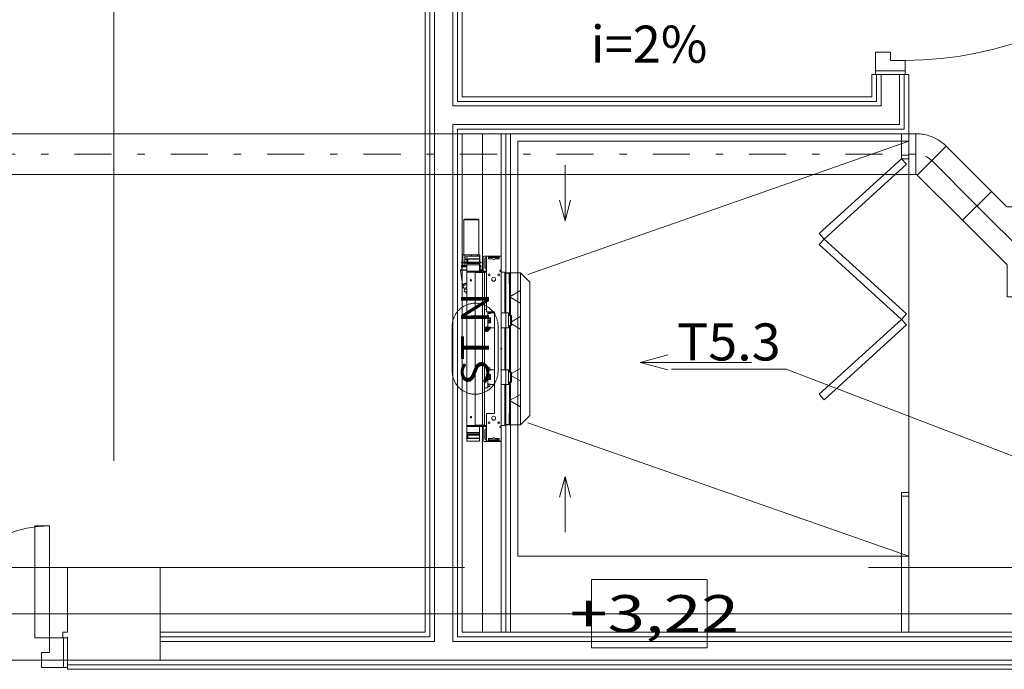
# Model space of a CAD drawing. Units: millimetres. Extents: x -1947 to 93053, y -2384 to 27316.
# Drawn here: x 65782 to 68438, y 10480 to 12233 of the extents above; entities that cross this region are included whole.
import ezdxf
from ezdxf.enums import TextEntityAlignment as Align

# ---------------------------------------------------------------- set-up
doc = ezdxf.new("R2010")
doc.units = ezdxf.units.MM
doc.linetypes.add('DDS_LT3', pattern=[259.999998, 20, -69.999999, 100, -69.999999])
for name, color, linetype in [('_KANALIZACJA_OPIS_', 7, 'Continuous'), ('AP_BELKI KONSTRUKCYJNE', 7, 'Continuous'), ('AP_INSTALACJE - OPISY', 7, 'Continuous'), ('AP_INSTALACJE - URZĄDZENIA', 7, 'Continuous'), ('AP_INSTALACJE - WPUSTY POSADZKOWE', 7, 'Continuous'), ('AP_istniejące_INSTALACJE - OPISY', 7, 'Continuous'), ('AP_istniejące_RZĘDNE - BELKI', 7, 'Continuous'), ('AP_OSIE', 7, 'Continuous'), ('AP_RZĘDNE - BELKI', 7, 'Continuous'), ('AP_SŁUPY', 7, 'Continuous'), ('AP_WINDY', 7, 'Continuous'), ('AP_WYPOSAŻENIE SANITARNE', 7, 'Continuous'), ('AP_ŚCIANY - OBUDOWY INSTALACJI', 7, 'Continuous'), ('AP_ŚCIANY DZIAŁOWE', 7, 'Continuous'), ('Domestic waste water', 7, 'Continuous')]:
    doc.layers.add(name, color=color, linetype=linetype)
doc.styles.add('ARIAL', font='txt', dxfattribs={"height": 0.2})
doc.styles.add('Lucida Console', font='lucon.TTF', dxfattribs={"height": 0.2})

# ---------------------------------------------------------------- blocks, each defined once
blk = doc.blocks.new('TP_TP-121203-064_4dca070b-43ca-4a11-0000-000031040000_000_010401_2_0_150_0_90_180_1_1nff_1teedim100-000000x-9')
at = {"color": 0, "lineweight": -2}
for p, q in [((0.2063, 0.2001), (0.2841, 0.1223)), ((0, 0.08), (0, -0.08)), ((0.242, 0.08), (0.242, -0.08)), ((0, -0.08), (0.242, -0.08)), ((0, -0.08), (0.242, -0.08))]:
    blk.add_line(p, q, dxfattribs=at)
at = {"color": 0, "linetype": 'DDS_LT3', "lineweight": -2}
for p, q in [((0.084, 0), (0.2452, 0.1612)), ((0, 0), (0.242, 0))]:
    blk.add_line(p, q, dxfattribs=at)
at = {"color": 0, "lineweight": -2}
for points in [[(0, 0.08, 0), (0.0862, 0.08, 0), (0.2063, 0.2001, 0)], [(0.242, 0.08, 0), (0.2418, 0.08, 0), (0.2841, 0.1223, 0)]]:
    blk.add_polyline3d(points, dxfattribs=at)
blk = doc.blocks.new('SS_HT12-0619_4dca070b-43ca-4a11-0000-00000c040000_000_060101_2__135-00H_0-000000_0nff0-172548x-138')
at = {"color": 0, "lineweight": -2}
for p, q in [((0, 0.055), (0.1725, 0.055)), ((0, 0.055), (0, -0.055)), ((0.1725, 0.055), (0.1725, -0.055)), ((0, -0.055), (0.1725, -0.055))]:
    blk.add_line(p, q, dxfattribs=at)
at = {"color": 0, "linetype": 'DDS_LT3', "lineweight": -2}
blk.add_line((0, 0), (0.1725, 0), dxfattribs=at)
blk = doc.blocks.new('BE_BE5100100045_4dca070b-43ca-4a11-0000-00002f040000_000_010401_2_0_100_0_90_180_1_1nff_45_60x-139')
at = {"color": 0, "lineweight": -2}
for p, q in [((-42.4, 72.6), (-42.4, -37.4)), ((38.9, 38.9), (-38.9, -38.9))]:
    blk.add_line(p, q, dxfattribs=at)
for points in [[(-42.4, 72.6, 0), (-38.5, 72.5, 0), (-34.6, 72.3, 0), (-30.7, 72, 0), (-26.8, 71.5, 0), (-22.9, 70.9, 0), (-19, 70.2, 0), (-15.2, 69.3, 0), (-11.4, 68.3, 0), (-7.6, 67.2, 0), (-3.9, 65.9, 0), (-0.2, 64.6, 0), (3.4, 63.1, 0), (7, 61.4, 0), (10.5, 59.7, 0), (13.9, 57.8, 0), (17.3, 55.8, 0), (20.6, 53.7, 0), (23.9, 51.5, 0), (27.1, 49.2, 0), (30.1, 46.8, 0), (33.2, 44.3, 0), (36.1, 41.6, 0), (38.9, 38.9, 0)], [(-38.9, -38.9, 0), (-39, -38.8, 0), (-39.2, -38.6, 0), (-39.3, -38.5, 0), (-39.5, -38.4, 0), (-39.6, -38.3, 0), (-39.8, -38.2, 0), (-40, -38.1, 0), (-40.2, -38, 0), (-40.3, -37.9, 0), (-40.5, -37.8, 0), (-40.7, -37.7, 0), (-40.9, -37.7, 0), (-41.1, -37.6, 0), (-41.3, -37.6, 0), (-41.5, -37.5, 0), (-41.6, -37.5, 0), (-41.8, -37.5, 0), (-42, -37.4, 0), (-42.2, -37.4, 0), (-42.4, -37.4, 0)]]:
    blk.add_polyline3d(points, dxfattribs=at)
at = {"color": 0, "linetype": 'DDS_LT3', "lineweight": -2}
blk.add_arc((-42.4, -42.4), 60, 45, 90, dxfattribs=at)
blk = doc.blocks.new('SS_HT12-0619_4dca070b-43ca-4a11-0000-00000c040000_000_060101_2__-180-00H_0-000000_0nff3-993274x-140')
at = {"color": 0, "lineweight": -2}
for p, q in [((0, 55), (-3993.3, 55)), ((0, -55), (0, 55)), ((0, -55), (-3993.3, -55))]:
    blk.add_line(p, q, dxfattribs=at)
at = {"color": 0, "linetype": 'DDS_LT3', "lineweight": -2}
blk.add_line((0, 0), (-3993.3, 0), dxfattribs=at)

msp = doc.modelspace()

# ---------------------------------------------------------------- linework, layer by layer
at = {"layer": '_KANALIZACJA_OPIS_', "color": 7, "lineweight": 0}
for p, q in [((67540.4, 11289.7), (67850, 11289.7)), ((67850, 11289.7), (68526.1, 11030.1))]:
    msp.add_line(p, q, dxfattribs=at)
at = {"layer": 'AP_BELKI KONSTRUKCYJNE', "color": 8, "lineweight": 0}
for p, q in [((64160, 10755), (66982.2, 10755)), ((68072.2, 10755), (70894.4, 10755)), ((64160, 10505), (66982.2, 10505)), ((68072.2, 10505), (70894.4, 10505))]:
    msp.add_line(p, q, dxfattribs=at)
at = {"layer": 'AP_INSTALACJE - OPISY', "color": 8, "lineweight": 0}
for p, q in [((66949, 11284), (66949, 11406.1)), ((67072.6, 11406.1), (67072.6, 11284))]:
    msp.add_line(p, q, dxfattribs=at)
for points in [[(67072.6, 11406.1, 0), (67072.5, 11408.3, 0), (67072.4, 11410.5, 0), (67072.2, 11412.8, 0), (67071.9, 11415, 0), (67071.6, 11417.2, 0), (67071.1, 11419.4, 0), (67070.6, 11421.5, 0), (67070, 11423.7, 0), (67069.3, 11425.8, 0), (67068.6, 11427.9, 0), (67067.8, 11430, 0), (67066.9, 11432, 0), (67065.9, 11434, 0), (67064.8, 11436, 0), (67063.7, 11437.9, 0), (67062.5, 11439.8, 0), (67061.3, 11441.7, 0), (67060, 11443.5, 0), (67058.6, 11445.2, 0), (67057.1, 11446.9, 0), (67055.6, 11448.6, 0), (67054.1, 11450.2, 0), (67052.5, 11451.7, 0), (67050.8, 11453.2, 0), (67049.1, 11454.6, 0), (67047.3, 11455.9, 0), (67045.5, 11457.2, 0), (67043.6, 11458.4, 0), (67041.7, 11459.6, 0), (67039.7, 11460.7, 0), (67037.7, 11461.7, 0), (67035.7, 11462.6, 0), (67033.7, 11463.5, 0), (67031.6, 11464.3, 0), (67029.5, 11465, 0), (67027.3, 11465.6, 0), (67025.2, 11466.2, 0), (67023, 11466.6, 0), (67020.8, 11467, 0), (67018.6, 11467.4, 0), (67016.4, 11467.6, 0), (67014.1, 11467.8, 0), (67011.9, 11467.8, 0), (67009.7, 11467.8, 0), (67007.5, 11467.8, 0), (67005.2, 11467.6, 0), (67003, 11467.4, 0), (67000.8, 11467, 0), (66998.6, 11466.6, 0), (66996.4, 11466.2, 0), (66994.3, 11465.6, 0), (66992.1, 11465, 0), (66990, 11464.3, 0), (66987.9, 11463.5, 0), (66985.9, 11462.6, 0), (66983.9, 11461.7, 0), (66981.9, 11460.7, 0), (66979.9, 11459.6, 0), (66978, 11458.4, 0), (66976.1, 11457.2, 0), (66974.3, 11455.9, 0), (66972.5, 11454.6, 0), (66970.8, 11453.2, 0), (66969.1, 11451.7, 0), (66967.5, 11450.2, 0), (66966, 11448.6, 0), (66964.5, 11446.9, 0), (66963, 11445.2, 0), (66961.6, 11443.5, 0), (66960.3, 11441.7, 0), (66959.1, 11439.8, 0), (66957.9, 11437.9, 0), (66956.8, 11436, 0), (66955.7, 11434, 0), (66954.7, 11432, 0), (66953.8, 11430, 0), (66953, 11427.9, 0), (66952.3, 11425.8, 0), (66951.6, 11423.7, 0), (66951, 11421.5, 0), (66950.5, 11419.4, 0), (66950, 11417.2, 0), (66949.7, 11415, 0), (66949.4, 11412.8, 0), (66949.2, 11410.5, 0), (66949.1, 11408.3, 0), (66949, 11406.1, 0)], [(66949, 11284, 0), (66949.1, 11281.7, 0), (66949.2, 11279.5, 0), (66949.4, 11277.3, 0), (66949.7, 11275.1, 0), (66950, 11272.9, 0), (66950.5, 11270.7, 0), (66951, 11268.5, 0), (66951.6, 11266.4, 0), (66952.3, 11264.2, 0), (66953, 11262.1, 0), (66953.8, 11260.1, 0), (66954.7, 11258, 0), (66955.7, 11256, 0), (66956.8, 11254.1, 0), (66957.9, 11252.1, 0), (66959.1, 11250.2, 0), (66960.3, 11248.4, 0), (66961.6, 11246.6, 0), (66963, 11244.8, 0), (66964.5, 11243.1, 0), (66966, 11241.5, 0), (66967.5, 11239.9, 0), (66969.1, 11238.4, 0), (66970.8, 11236.9, 0), (66972.5, 11235.5, 0), (66974.3, 11234.1, 0), (66976.1, 11232.8, 0), (66978, 11231.6, 0), (66979.9, 11230.5, 0), (66981.9, 11229.4, 0), (66983.9, 11228.4, 0), (66985.9, 11227.5, 0), (66987.9, 11226.6, 0), (66990, 11225.8, 0), (66992.1, 11225.1, 0), (66994.3, 11224.5, 0), (66996.4, 11223.9, 0), (66998.6, 11223.4, 0), (67000.8, 11223, 0), (67003, 11222.7, 0), (67005.2, 11222.5, 0), (67007.5, 11222.3, 0), (67009.7, 11222.2, 0), (67011.9, 11222.2, 0), (67014.1, 11222.3, 0), (67016.4, 11222.5, 0), (67018.6, 11222.7, 0), (67020.8, 11223, 0), (67023, 11223.4, 0), (67025.2, 11223.9, 0), (67027.3, 11224.5, 0), (67029.5, 11225.1, 0), (67031.6, 11225.8, 0), (67033.7, 11226.6, 0), (67035.7, 11227.5, 0), (67037.7, 11228.4, 0), (67039.7, 11229.4, 0), (67041.7, 11230.5, 0), (67043.6, 11231.6, 0), (67045.5, 11232.8, 0), (67047.3, 11234.1, 0), (67049.1, 11235.5, 0), (67050.8, 11236.9, 0), (67052.5, 11238.4, 0), (67054.1, 11239.9, 0), (67055.6, 11241.5, 0), (67057.1, 11243.1, 0), (67058.6, 11244.8, 0), (67060, 11246.6, 0), (67061.3, 11248.4, 0), (67062.5, 11250.2, 0), (67063.7, 11252.1, 0), (67064.8, 11254.1, 0), (67065.9, 11256, 0), (67066.9, 11258, 0), (67067.8, 11260.1, 0), (67068.6, 11262.1, 0), (67069.3, 11264.2, 0), (67070, 11266.4, 0), (67070.6, 11268.5, 0), (67071.1, 11270.7, 0), (67071.6, 11272.9, 0), (67071.9, 11275.1, 0), (67072.2, 11277.3, 0), (67072.4, 11279.5, 0), (67072.5, 11281.7, 0), (67072.6, 11284, 0)]]:
    msp.add_polyline3d(points, dxfattribs=at)
at = {"layer": 'AP_INSTALACJE - URZĄDZENIA', "color": 8, "lineweight": 0}
for p, q in [((66982.2, 11695), (66980.2, 11693)), ((66980.2, 11693), (67020.4, 11693)), ((66980.2, 11598.5), (66980.2, 11693)), ((66982.2, 11695), (67018.4, 11695)), ((67018.4, 11695), (67020.4, 11693)), ((67020.4, 11598.5), (67020.4, 11693)), ((66977.3, 11598.5), (66983.3, 11598.5)), ((66977.3, 11579), (66977.3, 11598.5)), ((66983.3, 11598.5), (66999.8, 11598.5)), ((66983.3, 11598.5), (66983.3, 11591.5)), ((66983.3, 11598.5), (66984.3, 11597.7)), ((66983.3, 11591.5), (66984.3, 11591.5)), ((66983.3, 11591.5), (66983.3, 11585.5)), ((66988.3, 11585.5), (66983.3, 11585.5)), ((66983.3, 11585.5), (66983.3, 11581.5)), ((66983.3, 11581.5), (66984.3, 11581.5)), ((66983.3, 11581.5), (66983.3, 11573.5)), ((66984.3, 11591.5), (66984.3, 11597.7)), ((66984.3, 11585.5), (66984.3, 11591.5)), ((66984.3, 11578), (66984.3, 11581.5)), ((66988.3, 11594.6), (66988.3, 11587.6)), ((67022.6, 11594.6), (66988.3, 11594.6)), ((66988.3, 11587.6), (66988.3, 11577.6)), ((67022.6, 11587.6), (66988.3, 11587.6)), ((67022.6, 11586.7), (66990.8, 11586.7)), ((66990.8, 11586.7), (66990.8, 11578.5)), ((66999.8, 11598.5), (66999.8, 11594.6)), ((67000.3, 11598.5), (66999.8, 11598.5)), ((67000.8, 11598.5), (67017.3, 11598.5)), ((67000.8, 11594.6), (67000.8, 11598.5)), ((67016.3, 11597.7), (67017.3, 11598.5)), ((67016.3, 11594.6), (67016.3, 11597.7)), ((67017.3, 11598.5), (67017.3, 11594.6)), ((67017.3, 11598.5), (67023.3, 11598.5)), ((67022.6, 11594.6), (67022.6, 11587.6)), ((67022.6, 11586.7), (67022.6, 11587.6)), ((67022.6, 11578.5), (67022.6, 11586.7)), ((67023.3, 11579), (67023.3, 11598.5)), ((67032.8, 11592.5), (67032.8, 11554.5)), ((67044.3, 11595), (67035.3, 11595)), ((67036.8, 11588.5), (67036.8, 11563.5)), ((67040.8, 11591), (67039.3, 11591)), ((67040.8, 11591.5), (67040.8, 11558.5)), ((67041.3, 11445), (67041.3, 11594.5)), ((67041.3, 11594.5), (67046.8, 11594.5)), ((67049, 11595), (67044.3, 11595)), ((67046.8, 11594.5), (67046.8, 11587.5)), ((67049, 11593), (67046.8, 11593)), ((67046.8, 11587.5), (67058.8, 11587.5)), ((67074.8, 11591), (67047.8, 11591)), ((67049, 11595), (67049, 11593)), ((67064.6, 11595), (67049, 11595)), ((67049, 11593), (67064.6, 11593)), ((67063.8, 11587.5), (67075.8, 11587.5)), ((67064.6, 11593), (67064.6, 11595)), ((67077.3, 11595), (67064.6, 11595)), ((67075.8, 11593), (67064.6, 11593)), ((67067.3, 11587.5), (67067.3, 11588.5)), ((67070.8, 11591), (67070.8, 11587.5)), ((67075.8, 11594.5), (67080.8, 11594.5)), ((67075.8, 11587.5), (67075.8, 11594.5)), ((67078.3, 11595), (67077.3, 11595)), ((67080.8, 11594.5), (67080.8, 11557.3)), ((66971.3, 11558.3), (66988.3, 11558.3)), ((66971.3, 11557.3), (66971.3, 11558.3)), ((66971.3, 11557.3), (66988.3, 11557.3)), ((66988.3, 11557.3), (66971.3, 11557.3)), ((66977, 11519), (66971.3, 11557.3)), ((66973.8, 11567.3), (66988.3, 11567.3)), ((66973.8, 11566.3), (66973.8, 11567.3)), ((66973.8, 11566.3), (66988.3, 11566.3)), ((66974.3, 11579), (66983.3, 11579)), ((66974.3, 11577), (66983.3, 11577)), ((66974.3, 11569.5), (66983.3, 11569.5)), ((66974.3, 11567.5), (66974.3, 11569.5)), ((66974.3, 11567.5), (66988.3, 11567.5)), ((66974.8, 11558.3), (66974.8, 11566.3)), ((66976.5, 11567.3), (66976.5, 11567.5)), ((66977.3, 11569.5), (66977.3, 11577)), ((66983.3, 11573.5), (66984.3, 11573.5)), ((66983.3, 11573.5), (66983.3, 11569.5)), ((66988.3, 11569.5), (66983.3, 11569.5)), ((66984.3, 11578), (66988.3, 11578)), ((66984.3, 11573.5), (66984.3, 11577)), ((66988.3, 11577), (66984.3, 11577)), ((66988.3, 11577.6), (67022.6, 11577.6)), ((66988.3, 11577.6), (66988.3, 11575.1)), ((66988.3, 11575.1), (66988.3, 11574.6)), ((66988.3, 11574.6), (66988.3, 11571.5)), ((67022.6, 11574.6), (66988.3, 11574.6)), ((66988.3, 11571.5), (66988.3, 11571)), ((66988.3, 11570.5), (66988.3, 11571)), ((67022.6, 11571), (66988.3, 11571)), ((66988.3, 11570.5), (66988.3, 11554.5)), ((66988.3, 11552.5), (66988.3, 11554.5)), ((66990.3, 11554.5), (66988.3, 11554.5)), ((66992.3, 11554.5), (66990.3, 11554.5)), ((66990.8, 11578.5), (67022.6, 11578.5)), ((66992.3, 11554.5), (66992.3, 11552)), ((66992.3, 11554.5), (67037.3, 11554.5)), ((67022.6, 11579), (67026.3, 11579)), ((67022.6, 11577.6), (67022.6, 11578.5)), ((67022.6, 11577.6), (67022.6, 11575.1)), ((67022.6, 11577), (67026.3, 11577)), ((67022.6, 11574.6), (67022.6, 11575.1)), ((67022.6, 11571.5), (67022.6, 11574.6)), ((67022.6, 11571), (67022.6, 11571.5)), ((67022.6, 11571), (67022.6, 11570.5)), ((67022.6, 11554.5), (67022.6, 11570.5)), ((67022.6, 11569.5), (67026.3, 11569.5)), ((67022.6, 11567.5), (67026.3, 11567.5)), ((67022.6, 11567.3), (67026.8, 11567.3)), ((67022.6, 11566.3), (67026.8, 11566.3)), ((67022.6, 11558.3), (67029.3, 11558.3)), ((67022.6, 11557.3), (67029.3, 11557.3)), ((67029.3, 11557.3), (67022.6, 11557.3)), ((67023.3, 11569.5), (67023.3, 11577)), ((67024, 11567.3), (67024, 11567.5)), ((67025.8, 11558.3), (67025.8, 11566.3)), ((67026.3, 11567.5), (67026.3, 11569.5)), ((67026.8, 11566.3), (67026.8, 11567.3)), ((67029.3, 11557.3), (67029.3, 11558.3)), ((67029.7, 11554.5), (67029.3, 11557.3)), ((67040.3, 11554.5), (67037.3, 11554.5)), ((67037.3, 11552.5), (67037.3, 11554.5)), ((67039.3, 11561), (67040.8, 11561)), ((67040.3, 11554.5), (67041.3, 11554.5)), ((67076.8, 11555.5), (67077.8, 11555.5)), ((67077.8, 11555.5), (67080.3, 11555.5)), ((67077.8, 11555.5), (67077.9, 11555)), ((67077.9, 11555), (67078.1, 11554.5)), ((67078.1, 11554.5), (67078.4, 11554.1)), ((67078.4, 11554.1), (67078.8, 11553.8)), ((67078.8, 11553.8), (67079.7, 11553.5)), ((67079.7, 11553.5), (67080.3, 11553.6)), ((67080.8, 11555.5), (67080.3, 11555.5)), ((67080.3, 11553.6), (67080.3, 11555.5)), ((67080.8, 11555.5), (67080.8, 11557.3)), ((67080.8, 11134.5), (67080.8, 11555.5)), ((66988.3, 11552.3), (66988.3, 11552.5)), ((66988.3, 11552.5), (66990.3, 11552.5)), ((66988.3, 11552), (66988.3, 11552.3)), ((66988.3, 11552.3), (66992.3, 11552.3)), ((66988.3, 11552), (66991.3, 11552)), ((66988.3, 11552), (66988.3, 11138)), ((66990.3, 11552.5), (66992.3, 11552.5)), ((67033.9, 11552), (66991.3, 11552)), ((67010.8, 11551), (67010.8, 11139)), ((67010.8, 11551), (67014.3, 11551)), ((67032.3, 11551), (67014.3, 11551)), ((67032.3, 11551), (67035.8, 11551)), ((67035.8, 11384.5), (67035.8, 11551)), ((67041.3, 11552), (67036.2, 11552)), ((67037.3, 11552.5), (67040.3, 11552.5)), ((67040.3, 11552.5), (67041.3, 11552.5)), ((67088.8, 11552), (67080.8, 11552)), ((67090.8, 11550), (67090.8, 11441.5)), ((67090.8, 11550), (67101.3, 11550)), ((67090.8, 11549), (67102.3, 11549)), ((67102.3, 11549), (67102.3, 11520)), ((67103.3, 11550), (67133.3, 11550)), ((67103.3, 11550), (67103.3, 11548.3)), ((67103.3, 11435), (67103.3, 11548.3)), ((67133.3, 11548.3), (67133.3, 11550)), ((67158.3, 11525), (67133.3, 11550)), ((67133.3, 11501.9), (67133.3, 11548.3)), ((66975.9, 11518.7), (66988.3, 11522.4)), ((66976.2, 11517.7), (66975.9, 11518.7)), ((66976.2, 11517.7), (66988.3, 11521.4)), ((66980.5, 11515.7), (66979.6, 11518.7)), ((66980.5, 11515.7), (66988.3, 11518)), ((66982.7, 11508.5), (66988.3, 11510.2)), ((66983.6, 11505.4), (66982.7, 11508.5)), ((66983.6, 11505.4), (66988.3, 11506.9)), ((67103.3, 11521), (67102.3, 11521)), ((67102.3, 11520), (67103.3, 11520)), ((67133.3, 11501.9), (67105.6, 11485.9)), ((67133.3, 11468.1), (67133.3, 11501.9)), ((67158.3, 11165), (67158.3, 11525)), ((66985.8, 11498.3), (66988.3, 11499)), ((66986.8, 11494.9), (66985.8, 11498.3)), ((66986.8, 11494.9), (66988.3, 11495.4)), ((66988.3, 11493.5), (66987.8, 11495.2)), ((67105.6, 11484.2), (67133.3, 11468.1)), ((67035.8, 11450.5), (67041.3, 11450.5)), ((67133.3, 11431.9), (67133.3, 11468.1)), ((67063.3, 11445), (67041.3, 11445)), ((67045.3, 11445), (67045.3, 11392.5)), ((67045.3, 11440.3), (67052.3, 11440.3)), ((67052.3, 11428.4), (67045.3, 11428.4)), ((67046.3, 11428), (67045.3, 11428)), ((67046.3, 11440.3), (67046.3, 11445)), ((67046.3, 11441.5), (67050.8, 11441.5)), ((67046.3, 11415), (67046.3, 11428)), ((67046.3, 11426.5), (67050.8, 11426.5)), ((67046.3, 11421.5), (67050.8, 11421.5)), ((67050.8, 11445), (67050.8, 11441.5)), ((67050.8, 11441.5), (67050.8, 11440.3)), ((67050.8, 11426.5), (67050.8, 11421.5)), ((67050.8, 11424.5), (67052.3, 11424.5)), ((67050.8, 11421.5), (67050.8, 11416.5)), ((67052.3, 11441.5), (67052.3, 11440.3)), ((67052.3, 11441.5), (67063.3, 11441.5)), ((67052.3, 11428.4), (67052.3, 11414.6)), ((67063.3, 11170), (67063.3, 11445)), ((67080.8, 11441.5), (67100.8, 11441.5)), ((67100.8, 11401.5), (67100.8, 11441.5)), ((67108.8, 11435), (67100.8, 11435)), ((67108.8, 11408), (67108.8, 11435)), ((67133.3, 11431.9), (67108.8, 11417.8)), ((67133.3, 11398.1), (67133.3, 11431.9)), ((67046.3, 11415), (67045.3, 11415)), ((67045.3, 11414.6), (67052.3, 11414.6)), ((67052.3, 11402.8), (67045.3, 11402.8)), ((67046.3, 11395), (67045.3, 11395)), ((67046.3, 11416.5), (67050.8, 11416.5)), ((67046.3, 11395), (67046.3, 11402.8)), ((67046.3, 11401.5), (67050.8, 11401.5)), ((67046.3, 11396.5), (67050.8, 11396.5)), ((67052.3, 11418.5), (67050.8, 11418.5)), ((67050.8, 11402.8), (67050.8, 11401.5)), ((67050.8, 11401.5), (67050.8, 11396.5)), ((67052.3, 11402.8), (67052.3, 11401.5)), ((67052.3, 11401.5), (67063.3, 11401.5)), ((67080.8, 11401.5), (67100.8, 11401.5)), ((67090.8, 11401.5), (67090.8, 11288.5)), ((67108.8, 11408), (67100.8, 11408)), ((67103.3, 11282), (67103.3, 11408)), ((67108.8, 11412.3), (67133.3, 11398.1)), ((67133.3, 11291.9), (67133.3, 11398.1)), ((67045.3, 11392.5), (67035.8, 11392.5)), ((67035.8, 11382), (67035.8, 11384.5)), ((67035.8, 11384.5), (67035.8, 11383.3)), ((67035.8, 11383.3), (67035.8, 11382)), ((67035.8, 11308), (67035.8, 11382)), ((67080.8, 11345), (67078.3, 11345)), ((67081.5, 11345.7), (67080.1, 11344.3)), ((67080.1, 11345.7), (67081.5, 11344.3)), ((67080.8, 11345), (67080.8, 11347.5)), ((67080.8, 11345), (67080.8, 11342.5)), ((67080.8, 11345), (67083.3, 11345)), ((67035.8, 11305.5), (67035.8, 11308)), ((67035.8, 11308), (67035.8, 11306.8)), ((67035.8, 11306.8), (67035.8, 11305.5)), ((67035.8, 11139), (67035.8, 11305.5)), ((67045.3, 11297.5), (67035.8, 11297.5)), ((67045.3, 11239.5), (67045.3, 11297.5)), ((67046.3, 11295), (67045.3, 11295)), ((67046.3, 11287.3), (67046.3, 11295)), ((67046.3, 11293.5), (67050.8, 11293.5)), ((67046.3, 11288.5), (67050.8, 11288.5)), ((67050.8, 11293.5), (67050.8, 11288.5)), ((67050.8, 11288.5), (67050.8, 11287.3)), ((67052.3, 11288.5), (67052.3, 11287.3)), ((67052.3, 11288.5), (67063.3, 11288.5)), ((67080.8, 11288.5), (67100.8, 11288.5)), ((67100.8, 11248.5), (67100.8, 11288.5)), ((67133.3, 11291.9), (67108.8, 11277.8)), ((67133.3, 11258.1), (67133.3, 11291.9)), ((67045.3, 11287.3), (67052.3, 11287.3)), ((67052.3, 11275.4), (67045.3, 11275.4)), ((67046.3, 11275), (67045.3, 11275)), ((67046.3, 11262), (67045.3, 11262)), ((67045.3, 11261.6), (67052.3, 11261.6)), ((67046.3, 11262), (67046.3, 11275)), ((67046.3, 11273.5), (67050.8, 11273.5)), ((67046.3, 11268.5), (67050.8, 11268.5)), ((67046.3, 11263.5), (67050.8, 11263.5)), ((67050.8, 11273.5), (67050.8, 11268.5)), ((67050.8, 11271.5), (67052.3, 11271.5)), ((67050.8, 11268.5), (67050.8, 11263.5)), ((67052.3, 11265.5), (67050.8, 11265.5)), ((67052.3, 11275.4), (67052.3, 11261.6)), ((67108.8, 11282), (67100.8, 11282)), ((67108.8, 11255), (67108.8, 11282)), ((67108.8, 11272.3), (67133.3, 11258.1)), ((67035.8, 11239.5), (67045.3, 11239.5)), ((67052.3, 11249.8), (67045.3, 11249.8)), ((67046.3, 11242), (67045.3, 11242)), ((67046.3, 11242), (67046.3, 11249.8)), ((67046.3, 11248.5), (67050.8, 11248.5)), ((67046.3, 11243.5), (67050.8, 11243.5)), ((67050.8, 11249.8), (67050.8, 11248.5)), ((67050.8, 11248.5), (67050.8, 11243.5)), ((67052.3, 11249.8), (67052.3, 11248.5)), ((67052.3, 11248.5), (67063.3, 11248.5)), ((67080.8, 11248.5), (67100.8, 11248.5)), ((67090.8, 11248.5), (67090.8, 11140)), ((67108.8, 11255), (67100.8, 11255)), ((67103.3, 11141.8), (67103.3, 11255)), ((67133.3, 11221.9), (67133.3, 11258.1)), ((67133.3, 11221.9), (67105.6, 11205.9)), ((67133.3, 11188.1), (67133.3, 11221.9)), ((67105.6, 11204.2), (67133.3, 11188.1)), ((67133.3, 11141.8), (67133.3, 11188.1)), ((67041.3, 11095.5), (67041.3, 11170)), ((67041.3, 11170), (67063.3, 11170)), ((67102.3, 11170), (67102.3, 11141)), ((67103.3, 11170), (67102.3, 11170)), ((67102.3, 11169), (67103.3, 11169)), ((67133.3, 11140), (67158.3, 11165)), ((66991.3, 11138), (66988.3, 11138)), ((66988.3, 11138), (66988.3, 11137.7)), ((66988.3, 11137.7), (66988.3, 11137.5)), ((66988.3, 11137.5), (66992.3, 11137.7)), ((66988.3, 11135.5), (66988.3, 11137.5)), ((66990.3, 11137.5), (66988.3, 11137.5)), ((66988.3, 11119.5), (66988.3, 11135.5)), ((66988.3, 11135.5), (66990.3, 11135.5)), ((66992.3, 11137.5), (66990.3, 11137.5)), ((66990.3, 11135.5), (66992.3, 11135.5)), ((66991.3, 11138), (67033.9, 11138)), ((66992.3, 11138), (66992.3, 11135.5)), ((67037.3, 11135.5), (66992.3, 11135.5)), ((67014.3, 11139), (67010.8, 11139)), ((67014.3, 11139), (67032.3, 11139)), ((67022.6, 11135.5), (67022.6, 11119.5)), ((67035.8, 11139), (67032.3, 11139)), ((67032.8, 11097.5), (67032.8, 11135.5)), ((67036.2, 11138), (67041.3, 11138)), ((67040.3, 11137.5), (67037.3, 11137.5)), ((67037.3, 11135.5), (67037.3, 11137.5)), ((67037.3, 11135.5), (67040.3, 11135.5)), ((67039.3, 11129), (67040.8, 11129)), ((67040.3, 11137.5), (67041.3, 11137.5)), ((67041.3, 11135.5), (67040.3, 11135.5)), ((67040.8, 11098.5), (67040.8, 11131.5)), ((67076.8, 11134.5), (67077.8, 11134.5)), ((67077.9, 11135), (67077.8, 11134.5)), ((67077.8, 11134.5), (67080.3, 11134.5)), ((67078.1, 11135.5), (67077.9, 11135)), ((67078.4, 11136), (67078.1, 11135.5)), ((67078.8, 11136.3), (67078.4, 11136)), ((67079.3, 11136.5), (67078.8, 11136.3)), ((67080.3, 11136.5), (67079.3, 11136.5)), ((67080.3, 11134.5), (67080.3, 11136.5)), ((67080.3, 11134.5), (67080.8, 11134.5)), ((67080.8, 11138), (67088.8, 11138)), ((67080.8, 11134.5), (67080.8, 11132.8)), ((67080.8, 11095.5), (67080.8, 11132.8)), ((67102.3, 11141), (67090.8, 11141)), ((67090.8, 11140), (67101.3, 11140)), ((67103.3, 11141.8), (67103.3, 11140)), ((67133.3, 11140), (67103.3, 11140)), ((67133.3, 11140), (67133.3, 11141.8)), ((66988.3, 11119.5), (66988.3, 11119)), ((66988.3, 11119), (66988.3, 11119)), ((67022.6, 11119), (66988.3, 11119)), ((66988.3, 11115.4), (66988.3, 11118.5)), ((66988.3, 11114.9), (66988.3, 11115.4)), ((67022.6, 11115.4), (66988.3, 11115.4)), ((66988.3, 11112.4), (66988.3, 11114.9)), ((66988.3, 11102.4), (66988.3, 11112.4)), ((66988.3, 11112.4), (67022.6, 11112.4)), ((67022.6, 11102.4), (66988.3, 11102.4)), ((66988.3, 11095.4), (66988.3, 11102.4)), ((66990.8, 11111.5), (67022.6, 11111.5)), ((66990.8, 11103.3), (66990.8, 11111.5)), ((67022.6, 11103.3), (66990.8, 11103.3)), ((67022.6, 11118.5), (67022.6, 11119.5)), ((67022.6, 11119), (67022.6, 11118.5)), ((67022.6, 11118.5), (67022.6, 11115.4)), ((67022.6, 11115.4), (67022.6, 11114.9)), ((67022.6, 11112.4), (67022.6, 11114.9)), ((67022.6, 11112.4), (67022.6, 11111.5)), ((67022.6, 11111.5), (67022.6, 11103.3)), ((67022.6, 11103.3), (67022.6, 11102.4)), ((67022.6, 11095.4), (67022.6, 11102.4)), ((67036.8, 11101.5), (67036.8, 11126.5)), ((67058.8, 11102.5), (67046.8, 11102.5)), ((67046.8, 11102.5), (67046.8, 11095.5)), ((67075.8, 11102.5), (67063.8, 11102.5)), ((67067.3, 11102.5), (67067.3, 11101.5)), ((67070.8, 11099), (67070.8, 11102.5)), ((67075.8, 11095.5), (67075.8, 11102.5)), ((67080.8, 11127.5), (67081, 11127.5)), ((67080.8, 11102.5), (67081, 11102.5)), ((67081, 11127.5), (67081, 11102.5)), ((67022.6, 11095.4), (66988.3, 11095.4)), ((67044.3, 11095), (67035.3, 11095)), ((67040.8, 11099), (67039.3, 11099)), ((67041.3, 11095.5), (67046.8, 11095.5)), ((67049, 11095), (67044.3, 11095)), ((67049, 11097), (67046.8, 11097)), ((67047.8, 11099), (67074.8, 11099)), ((67049, 11095), (67049, 11097)), ((67049, 11097), (67064.6, 11097)), ((67064.6, 11095), (67049, 11095)), ((67064.6, 11097), (67064.6, 11095)), ((67075.8, 11097), (67064.6, 11097)), ((67077.3, 11095), (67064.6, 11095)), ((67075.8, 11095.5), (67080.8, 11095.5)), ((67078.3, 11095), (67077.3, 11095))]:
    msp.add_line(p, q, dxfattribs=at)
for centre, radius in [((66999.3, 11529.5), 2.1), ((67048.3, 11544.5), 2.35), ((67060.8, 11532.5), 5.25), ((67074.3, 11544.5), 2.35), ((66999.3, 11160.5), 2.1), ((67060.8, 11157.5), 5.25), ((67048.3, 11145.5), 2.35), ((67074.3, 11145.5), 2.35)]:
    msp.add_circle(centre, radius, dxfattribs=at)
for centre, radius, start, end in [((67035.3, 11592.5), 2.5, 90, 180), ((67039.3, 11588.5), 2.5, 90, 180), ((67044.3, 11591.5), 3.5, 148.9973, 180), ((67044.3, 11591.5), 3.5, 90, 121.0027), ((67047.8, 11589), 4, 90, 104.4775), ((67048.8, 11588.5), 2.5, 90, 143.1301), ((67047.8, 11589), 2, 90, 120), ((67061.3, 11587.5), 2.5, 180, 0), ((67064.8, 11588.5), 2.5, 0, 90), ((67074.3, 11588.5), 2.5, 53.1301, 90), ((67074.8, 11589), 4, 75.5225, 90), ((67074.8, 11589), 2, 60, 90), ((67077.3, 11591.5), 3.5, 58.9973, 90), ((67078.3, 11592.5), 2.5, 53.1301, 90), ((66974.3, 11578), 1, 90, 270), ((67026.3, 11578), 1, 270, 90), ((67037.3, 11551), 3.5, 90, 180), ((67039.3, 11563.5), 2.5, 180, 270), ((67044.3, 11558.5), 3.5, 180, 211.0027), ((67079.8, 11555.5), 2, 60, 180), ((67077.3, 11558.5), 3.5, 279.0858, 340.5253), ((67037.3, 11551), 1.5, 90, 180), ((67034.3, 11529.5), 2.1, 315.5847, 44.4153), ((67088.8, 11550), 2, 0, 90), ((67101.3, 11548), 2, 0, 90), ((66981.8, 11512.2), 3.75, 106.9779, 286.9779), ((66985, 11501.9), 3.75, 106.9779, 286.9779), ((67106.1, 11485), 1, 120, 240), ((67106.1, 11205), 1, 120, 240), ((67034.3, 11160.5), 2.1, 315.5847, 44.4153), ((67037.3, 11139), 3.5, 180, 270), ((67037.3, 11139), 1.5, 180, 270), ((67039.3, 11126.5), 2.5, 90, 180), ((67044.3, 11131.5), 3.5, 148.9973, 180), ((67079.8, 11134.5), 2, 180, 300), ((67077.3, 11131.5), 3.5, 19.4747, 80.9142), ((67088.8, 11140), 2, 270, 360), ((67101.3, 11142), 2, 270, 360), ((67061.3, 11102.5), 2.5, 0, 180), ((67035.3, 11097.5), 2.5, 180, 270), ((67039.3, 11101.5), 2.5, 180, 270), ((67044.3, 11098.5), 3.5, 180, 211.0027), ((67044.3, 11098.5), 3.5, 238.9973, 270), ((67048.8, 11101.5), 2.5, 216.8699, 270), ((67047.8, 11101), 2, 240, 270), ((67047.8, 11101), 4, 255.5225, 270), ((67064.8, 11101.5), 2.5, 270, 360), ((67074.3, 11101.5), 2.5, 270, 306.8699), ((67074.8, 11101), 2, 270, 300), ((67074.8, 11101), 4, 270, 284.4775), ((67077.3, 11098.5), 3.5, 270, 301.0027), ((67078.3, 11097.5), 2.5, 270, 306.8699)]:
    msp.add_arc(centre, radius, start, end, dxfattribs=at)
at = {"layer": 'AP_INSTALACJE - WPUSTY POSADZKOWE', "color": 8, "lineweight": 0}
for p, q in [((68180.8, 11905), (67125.8, 11905)), ((67125.8, 11905), (67125.8, 10785)), ((67153.3, 11545), (68180.8, 11905)), ((68180.8, 10785), (68180.8, 11905)), ((67253.3, 11840), (67253.3, 11690)), ((67253.3, 11690), (67238.3, 11746)), ((67253.3, 11690), (67268.3, 11746)), ((67455.8, 11308.3), (67530.4, 11328.3)), ((67755.8, 11308.3), (67455.8, 11308.3)), ((67455.8, 11308.3), (67530.4, 11288.3)), ((67153.3, 11145), (68180.8, 10785)), ((67253.3, 11000), (67238.3, 10944.1)), ((67253.3, 10850), (67253.3, 11000)), ((67253.3, 11000), (67268.3, 10944.1)), ((67125.8, 10785), (68180.8, 10785))]:
    msp.add_line(p, q, dxfattribs=at)
at = {"layer": 'AP_OSIE', "color": 8, "lineweight": 0}
for p, q in [((66035.8, 14570.3), (66035.8, 11042.5)), ((65028, 10630), (68555.8, 10630))]:
    msp.add_line(p, q, dxfattribs=at)
at = {"layer": 'AP_RZĘDNE - BELKI', "color": 8, "lineweight": 0}
for p, q in [((67636.3, 10722.4), (67324.5, 10722.4)), ((67324.5, 10722.4), (67324.5, 10537.7)), ((67636.3, 10537.7), (67636.3, 10722.4)), ((67324.5, 10537.7), (67636.3, 10537.7))]:
    msp.add_line(p, q, dxfattribs=at)
at = {"layer": 'AP_SŁUPY', "color": 8, "lineweight": 0}
for p, q in [((66160.8, 10755), (65910.8, 10755)), ((65910.8, 10755), (65910.8, 10580)), ((66160.8, 10505), (66160.8, 10755)), ((65910.8, 10565), (65910.8, 10505)), ((65910.8, 10505), (66160.8, 10505))]:
    msp.add_line(p, q, dxfattribs=at)
at = {"layer": 'AP_WINDY', "color": 8, "lineweight": 0}
for p, q in [((68090.8, 12085), (68080.8, 12085)), ((68093.3, 12085), (68090.8, 12085)), ((68105.8, 12085), (68093.3, 12085)), ((68155.8, 12085), (68105.8, 12085)), ((68168.3, 12085), (68155.8, 12085)), ((68170.8, 12085), (68168.3, 12085)), ((68180.8, 12085), (68170.8, 12085)), ((68180.8, 11867.5), (68160.8, 11867.5)), ((68180.8, 10947.5), (68160.8, 10947.5)), ((65898.3, 10565), (65898.3, 10580)), ((65910.8, 10580), (65898.3, 10580)), ((65910.8, 10565), (65898.3, 10565)), ((65910.8, 10567.5), (65910.8, 10565)), ((65910.8, 10565), (65910.8, 10555)), ((65910.8, 10555), (65910.8, 10505)), ((65910.8, 10505), (65910.8, 10492.5)), ((65910.8, 10492.5), (65910.8, 10485)), ((65910.8, 10485), (65910.8, 10480))]:
    msp.add_line(p, q, dxfattribs=at)
at = {"layer": 'AP_WYPOSAŻENIE SANITARNE', "color": 8, "lineweight": 0}
for p, q in [((68160.8, 11925), (68160.8, 11867.5)), ((68180.8, 11925), (68160.8, 11925)), ((68180.8, 11867.5), (68180.8, 11925)), ((67938.9, 11655.7), (68160.8, 11857.5)), ((68160.8, 11857.5), (68160.8, 11867.5)), ((68160.8, 11867.5), (68180.8, 11867.5)), ((68180.8, 11867.5), (68160.8, 11867.5)), ((68180.8, 11857.5), (68160.8, 11857.5)), ((68160.8, 11857.5), (68174.3, 11842.7)), ((68180.8, 11867.5), (68180.8, 11857.5)), ((68174.3, 11842.7), (67952.3, 11640.9)), ((67952.3, 11640.9), (67938.9, 11655.7)), ((67938.9, 11626.1), (67952.3, 11640.9)), ((67952.3, 11640.9), (68174.3, 11439)), ((68160.8, 11424.2), (67938.9, 11626.1)), ((67938.9, 11222.3), (68160.8, 11424.2)), ((68174.3, 11439), (68160.8, 11424.2)), ((68160.8, 11424.2), (68174.3, 11409.4)), ((68174.3, 11409.4), (67952.3, 11207.5)), ((67952.3, 11207.5), (67938.9, 11222.3)), ((68160.8, 10947.5), (68160.8, 10957.5)), ((68160.8, 10957.5), (68180.8, 10957.5)), ((68180.8, 10947.5), (68160.8, 10947.5)), ((68180.8, 10947.5), (68160.8, 10947.5)), ((68160.8, 10947.5), (68160.8, 10580)), ((68180.8, 10957.5), (68180.8, 10947.5)), ((68180.8, 10580), (68180.8, 10947.5)), ((68160.8, 10580), (68180.8, 10580))]:
    msp.add_line(p, q, dxfattribs=at)
at = {"layer": 'AP_ŚCIANY - OBUDOWY INSTALACJI', "color": 8, "lineweight": 0}
for p, q in [((67030.8, 11925), (67030.8, 10580)), ((67080.8, 11925), (67030.8, 11925)), ((67080.8, 10580), (67080.8, 11925)), ((67093.3, 11925), (67080.8, 11925)), ((67093.3, 10580), (67093.3, 11925)), ((67105.8, 11925), (67093.3, 11925)), ((67105.8, 10580), (67105.8, 11925)), ((67080.8, 10580), (67030.8, 10580)), ((67093.3, 10580), (67080.8, 10580)), ((67105.8, 10580), (67093.3, 10580))]:
    msp.add_line(p, q, dxfattribs=at)
at = {"layer": 'AP_ŚCIANY DZIAŁOWE', "color": 8, "lineweight": 0}
for p, q in [((66875.8, 13605), (66875.8, 12025)), ((66888.3, 13605), (66888.3, 12025)), ((66900.8, 13580), (66900.8, 12025)), ((66950.8, 12025), (66950.8, 13580)), ((66963.3, 12025), (66963.3, 13567.5)), ((66975.8, 12025), (66975.8, 13555)), ((68090.8, 12145), (68130.8, 12145)), ((68090.8, 12085), (68090.8, 12145)), ((68130.8, 12145), (68130.8, 12123)), ((68130.8, 12123), (68170.8, 12123)), ((68170.8, 12123), (68170.8, 12085)), ((68080.8, 12085), (68080.8, 12025)), ((68170.8, 12095), (68090.8, 12095)), ((68170.8, 12085), (68090.8, 12085)), ((68093.3, 12085), (68090.8, 12085)), ((68093.3, 12085), (68093.3, 12012.5)), ((68105.8, 12085), (68093.3, 12085)), ((68105.8, 12085), (68105.8, 12000)), ((68155.8, 12085), (68105.8, 12085)), ((68155.8, 11950), (68155.8, 12085)), ((68168.3, 12085), (68155.8, 12085)), ((68168.3, 11937.5), (68168.3, 12085)), ((68170.8, 12085), (68168.3, 12085)), ((68180.8, 11925), (68180.8, 12085)), ((66875.8, 12025), (66875.8, 10580)), ((66888.3, 12025), (66888.3, 12012.5)), ((66888.3, 12012.5), (66888.3, 10567.5)), ((66900.8, 12025), (66900.8, 12012.5)), ((66900.8, 12012.5), (66900.8, 12000)), ((66950.8, 12012.5), (66950.8, 12025)), ((66950.8, 12000), (66950.8, 12012.5)), ((66963.3, 12012.5), (66963.3, 12025)), ((68093.3, 12012.5), (66963.3, 12012.5)), ((68080.8, 12025), (66975.8, 12025)), ((66900.8, 12000), (66900.8, 10555)), ((68105.8, 12000), (66950.8, 12000)), ((66950.8, 11950), (68155.8, 11950)), ((66950.8, 11950), (66950.8, 11950)), ((66950.8, 10555), (66950.8, 11950)), ((66963.3, 11937.5), (68168.3, 11937.5)), ((66963.3, 10567.5), (66963.3, 11937.5)), ((66975.8, 11925), (68180.8, 11925)), ((66975.8, 10580), (66975.8, 11925)), ((65822.8, 10565), (65822.8, 10867)), ((65822.8, 10867), (65862.8, 10867)), ((65862.8, 10867), (65862.8, 10565)), ((66875.8, 10580), (66160.8, 10580)), ((69975.8, 10580), (66975.8, 10580)), ((65862.8, 10565), (65822.8, 10565)), ((65862.8, 10525), (65862.8, 10565)), ((65862.8, 10565), (65910.8, 10565)), ((65900.8, 10565), (65900.8, 10485)), ((65910.8, 10565), (65910.8, 10485)), ((65910.8, 10565), (65910.8, 10555)), ((65910.8, 10555), (65910.8, 10505)), ((66888.3, 10567.5), (66160.8, 10567.5)), ((66900.8, 10555), (66160.8, 10555)), ((66900.8, 10555), (66900.8, 10555)), ((66963.3, 10555), (66950.8, 10555)), ((66975.8, 10567.5), (66963.3, 10567.5)), ((66975.8, 10555), (66963.3, 10555)), ((69975.8, 10567.5), (66975.8, 10567.5)), ((69975.8, 10555), (66975.8, 10555)), ((65840.8, 10485), (65840.8, 10525)), ((65840.8, 10525), (65862.8, 10525)), ((65910.8, 10505), (65910.8, 10492.5)), ((65910.8, 10492.5), (66963.3, 10492.5)), ((65910.8, 10492.5), (65910.8, 10485)), ((66160.8, 10505), (66950.8, 10505)), ((66950.8, 10505), (66963.3, 10505)), ((66963.3, 10505), (66975.8, 10505)), ((66963.3, 10492.5), (66975.8, 10492.5)), ((66975.8, 10505), (69975.8, 10505)), ((66975.8, 10492.5), (69975.8, 10492.5)), ((65910.8, 10485), (65840.8, 10485)), ((65910.8, 10480), (66975.8, 10480)), ((66975.8, 10480), (69975.8, 10480))]:
    msp.add_line(p, q, dxfattribs=at)
for centre, radius, start, end in [((68170.8, 13067), 944, 270, 360), ((65862.8, 10565), 302, 90, 180)]:
    msp.add_arc(centre, radius, start, end, dxfattribs=at)

# ---------------------------------------------------------------- block references
at = {"layer": 'Domestic waste water', "color": 214, "lineweight": 0}
for name, p in [('SS_HT12-0619_4dca070b-43ca-4a11-0000-00000c040000_000_060101_2__-180-00H_0-000000_0nff3-993274x-140', (68199.9, 11870.3)), ('BE_BE5100100045_4dca070b-43ca-4a11-0000-00002f040000_000_010401_2_0_100_0_90_180_1_1nff_45_60x-139', (68242.3, 11852.7))]:
    msp.add_blockref(name, p, dxfattribs=at)
at = {"layer": 'Domestic waste water', "color": 214, "lineweight": 0, "xscale": 1000, "yscale": 1000, "zscale": 1000}
for name, p, rotation in [('SS_HT12-0619_4dca070b-43ca-4a11-0000-00000c040000_000_060101_2__135-00H_0-000000_0nff0-172548x-138', (68364.3, 11730.7), 135), ('TP_TP-121203-064_4dca070b-43ca-4a11-0000-000031040000_000_010401_2_0_150_0_90_180_1_1nff_1teedim100-000000x-9', (68525.5, 11485.5), 90)]:
    msp.add_blockref(name, p, dxfattribs=dict(at, rotation=rotation))

# ---------------------------------------------------------------- texts
at = {"layer": '_KANALIZACJA_OPIS_', "color": 7, "lineweight": 0, "style": 'ARIAL'}
for s, width, p, p2 in [('i=2%', 1.001048, (67322.7, 12116.8), (67637.2, 12116.8)), ('T5.3', 1.000846, (67555.4, 11313.3), (67835, 11313.3))]:
    msp.add_text(s, height=100, dxfattribs=dict(at, width=width)).set_placement(p, p2, align=Align.FIT)
at = {"layer": 'AP_istniejące_INSTALACJE - OPISY', "color": 8, "lineweight": 0, "style": 'Lucida Console', "width": 0.864897}
msp.add_text('ST.N', height=75, rotation=90, dxfattribs=at).set_placement((67047.9, 11246.2), (67047.9, 11495.8), align=Align.FIT)
at = {"layer": 'AP_istniejące_RZĘDNE - BELKI', "color": 8, "lineweight": 0, "style": 'Lucida Console', "width": 0.948545}
msp.add_text('+3,22', height=100, dxfattribs=at).set_placement((67266.1, 10580.3), (67722.3, 10580.3), align=Align.FIT)

doc.saveas('drawing.dxf')
